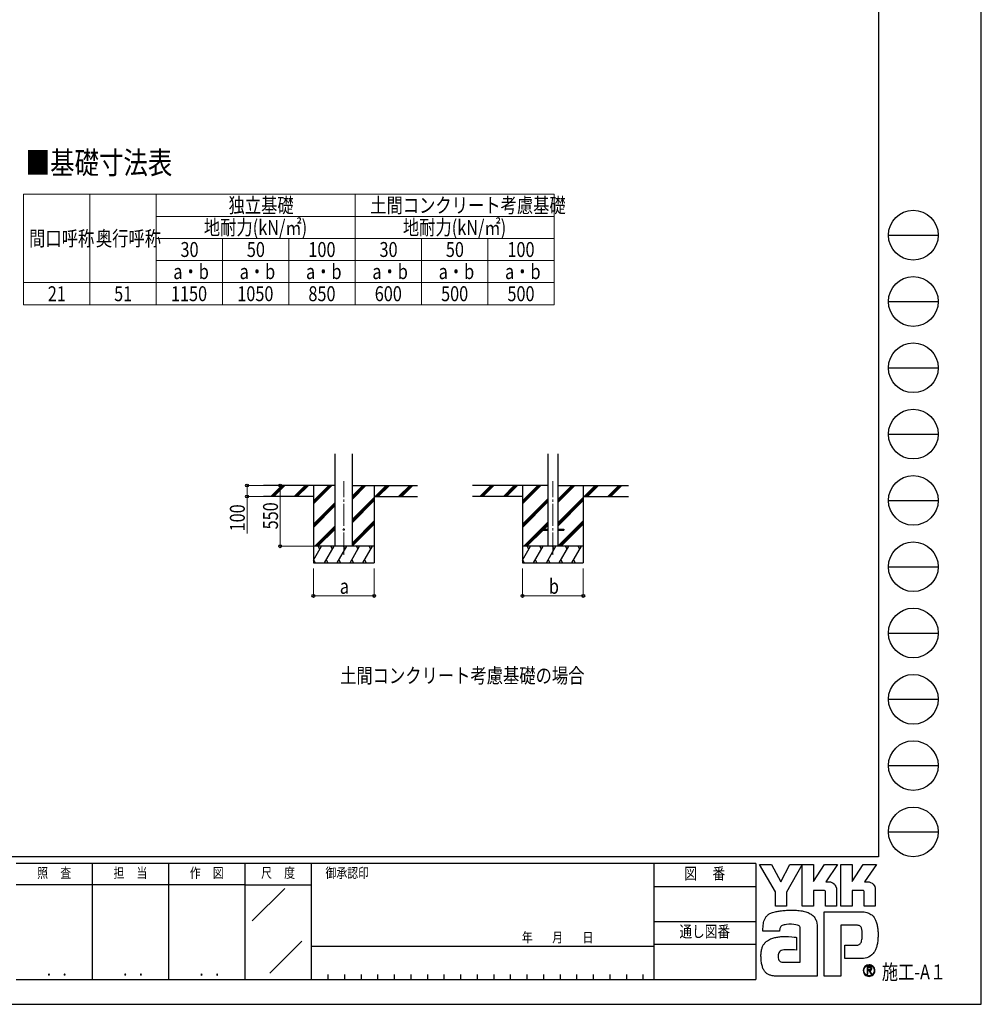
# Model space of a CAD drawing. Units: millimetres. Extents: x 0 to 25230, y 0 to 17820.
# Drawn here: x 16533 to 25230, y 0 to 8910 of the extents above; entities that cross this region are included whole.
import ezdxf
from ezdxf.enums import TextEntityAlignment as Align

# ---------------------------------------------------------------- set-up
doc = ezdxf.new("R2010")
doc.units = ezdxf.units.MM
doc.linetypes.add('YCENTER_1', pattern=[13, 10, -1, 1, -1])
for name, color, linetype, lineweight in [('TABLE1', 255, 'Continuous', 13), ('USER1', 3, 'Continuous', 13), ('YKK_12', 2, 'Continuous', 13), ('YKK_13', 4, 'Continuous', 30), ('YKK_A1', 4, 'Continuous', 30), ('YKK_D', 6, 'Continuous', 13), ('YKK_ZWAK', 7, 'Continuous', 30)]:
    doc.layers.add(name, color=color, linetype=linetype, lineweight=lineweight)
doc.styles.add('text-b', font='extslim2.shx', dxfattribs={"width": 0.8, "bigfont": 'extfont2.shx'})

msp = doc.modelspace()

# ---------------------------------------------------------------- linework, layer by layer
at = {"layer": 'TABLE1'}
for p, q in [((16566.6, 7330.3), (21366.6, 7330.3)), ((16566.6, 7330.3), (16566.6, 6330.3)), ((17166.6, 7330.3), (17166.6, 6330.3)), ((17766.6, 7330.3), (17766.6, 6330.3)), ((19566.6, 7330.3), (19566.6, 6330.3)), ((21366.6, 7330.3), (21366.6, 6930.3)), ((17766.6, 7130.3), (21366.6, 7130.3)), ((17766.6, 6930.3), (21366.6, 6930.3)), ((18366.6, 6930.3), (18366.6, 6330.3)), ((18966.6, 6930.3), (18966.6, 6330.3)), ((20166.6, 6930.3), (20166.6, 6530.3)), ((20766.6, 6930.3), (20766.6, 6330.3)), ((21366.6, 6930.3), (21366.6, 6330.3)), ((17766.6, 6730.3), (21366.6, 6730.3)), ((16566.6, 6530.3), (17766.6, 6530.3)), ((17766.6, 6530.3), (21366.6, 6530.3)), ((20166.6, 6530.3), (20166.6, 6330.3)), ((16566.6, 6330.3), (21366.6, 6330.3))]:
    msp.add_line(p, q, dxfattribs=at)
at = {"layer": 'YKK_12', "linetype": 'YCENTER_1', "ltscale": 20}
for p, q in [((19464.1, 4068.4), (19464.1, 4734.5)), ((21355.1, 4068.4), (21355.1, 4734.5))]:
    msp.add_line(p, q, dxfattribs=at)
at = {"layer": 'YKK_13', "ltscale": 20}
for p, q in [((21255.1, 4299.5), (21255.1, 4290.5)), ((21255.1, 4299.5), (21309.9, 4299.5)), ((21255.1, 4290.5), (21309.9, 4290.5)), ((21400.3, 4299.5), (21455.1, 4299.5)), ((21400.3, 4290.5), (21455.1, 4290.5)), ((21455.1, 4299.5), (21455.1, 4290.5))]:
    msp.add_line(p, q, dxfattribs=at)
msp.add_circle((19464.1, 4295), 5, dxfattribs=at)
at = {"layer": 'YKK_A1', "ltscale": 20}
for p, q in [((19386.3, 4145), (19386.3, 4980.4)), ((19541.8, 4145), (19541.8, 4980.4)), ((21309.9, 4980.4), (21309.9, 4145)), ((21400.3, 4980.4), (21400.3, 4145))]:
    msp.add_line(p, q, dxfattribs=at)
at = {"layer": 'YKK_A1'}
for p, q in [((19386.3, 4695), (18738.1, 4695)), ((18804.8, 4596.4), (18903.4, 4695)), ((18817.5, 4595), (18917.5, 4695)), ((18831.7, 4595), (18931.7, 4695)), ((19016.9, 4596.4), (19115.5, 4695)), ((19029.7, 4595), (19129.7, 4695)), ((19043.8, 4595), (19143.8, 4695)), ((19189.1, 4695), (19189.1, 3995)), ((19189.1, 4528.1), (19355.9, 4695)), ((19189.1, 4542.3), (19341.8, 4695)), ((19189.1, 4556.4), (19327.7, 4695)), ((19541.8, 4572.5), (19664.3, 4695)), ((19541.8, 4586.6), (19650.2, 4695)), ((19541.8, 4600.8), (19636, 4695)), ((19541.8, 4695), (20129.7, 4695)), ((19739.1, 4695), (19739.1, 3995)), ((19748.2, 4595), (19848.2, 4695)), ((19762.3, 4595), (19862.3, 4695)), ((19776.4, 4595), (19876.4, 4695)), ((19960.3, 4595), (20060.3, 4695)), ((19974.4, 4595), (20074.4, 4695)), ((19988.6, 4595), (20088.6, 4695)), ((21309.9, 4695), (20629.1, 4695)), ((20695.8, 4596.4), (20794.4, 4695)), ((20708.5, 4595), (20808.5, 4695)), ((20722.7, 4595), (20822.7, 4695)), ((20907.9, 4596.4), (21006.5, 4695)), ((20920.7, 4595), (21020.7, 4695)), ((20934.8, 4595), (21034.8, 4695)), ((21080.1, 4695), (21080.1, 3995)), ((21080.1, 4528.1), (21246.9, 4695)), ((21080.1, 4542.3), (21232.8, 4695)), ((21080.1, 4556.4), (21218.7, 4695)), ((21400.3, 4540), (21555.3, 4695)), ((21400.3, 4554.1), (21541.2, 4695)), ((21400.3, 4568.2), (21527, 4695)), ((21400.3, 4695), (22038.3, 4695)), ((21630.1, 4695), (21630.1, 3995)), ((21639.2, 4595), (21739.2, 4695)), ((21653.3, 4595), (21753.3, 4695)), ((21667.4, 4595), (21767.4, 4695)), ((21851.3, 4595), (21951.3, 4695)), ((21865.4, 4595), (21965.4, 4695)), ((21879.6, 4595), (21979.6, 4695)), ((19189.1, 4595), (18738.1, 4595)), ((19541.8, 4388.7), (19739.1, 4585.9)), ((19541.8, 4374.5), (19739.1, 4571.8)), ((19541.8, 4360.4), (19739.1, 4557.6)), ((19739.1, 4595), (20129.7, 4595)), ((21080.1, 4595), (20629.1, 4595)), ((21080.1, 4344.3), (21309.9, 4574.1)), ((21080.1, 4330.1), (21309.9, 4559.9)), ((21080.1, 4316), (21309.9, 4545.8)), ((21400.3, 4356.1), (21630.1, 4585.9)), ((21400.3, 4342), (21630.1, 4571.8)), ((21400.3, 4327.8), (21630.1, 4557.6)), ((21630.1, 4595), (22038.3, 4595)), ((19189.1, 4344.3), (19386.3, 4541.5)), ((19189.1, 4330.1), (19386.3, 4527.4)), ((19189.1, 4316), (19386.3, 4513.2)), ((19541.8, 4176.5), (19739.1, 4373.8)), ((21401.3, 4145), (21630.1, 4373.8)), ((19201.9, 4145), (19386.3, 4329.4)), ((19216.1, 4145), (19386.3, 4315.2)), ((19230.2, 4145), (19386.3, 4301.1)), ((19541.8, 4162.4), (19739.1, 4359.6)), ((19541.8, 4148.2), (19739.1, 4345.5)), ((21092.9, 4145), (21309.9, 4361.9)), ((21107.1, 4145), (21255.1, 4293)), ((21121.2, 4145), (21266.7, 4290.5)), ((21261.6, 4299.5), (21309.9, 4347.8)), ((21275.7, 4299.5), (21309.9, 4333.7)), ((21415.4, 4145), (21630.1, 4359.6)), ((21429.6, 4145), (21630.1, 4345.5)), ((19739.1, 4145), (19189.1, 4145)), ((19189.1, 4019.6), (19261.5, 4145)), ((19246.5, 4119), (19231.5, 4145)), ((19290.4, 3995), (19377, 4145)), ((19362, 4119), (19347, 4145)), ((19405.8, 3995), (19492.4, 4145)), ((19477.4, 4119), (19462.4, 4145)), ((19521.3, 3995), (19607.9, 4145)), ((19592.9, 4119), (19577.9, 4145)), ((19636.8, 3995), (19723.4, 4145)), ((19708.4, 4119), (19693.4, 4145)), ((21630.1, 4145), (21080.1, 4145)), ((21080.1, 4019.6), (21152.5, 4145)), ((21137.5, 4119), (21122.5, 4145)), ((21181.4, 3995), (21268, 4145)), ((21253, 4119), (21238, 4145)), ((21296.8, 3995), (21383.4, 4145)), ((21368.4, 4119), (21353.4, 4145)), ((21412.3, 3995), (21498.9, 4145)), ((21483.9, 4119), (21468.9, 4145)), ((21527.8, 3995), (21614.4, 4145)), ((21599.4, 4119), (21584.4, 4145)), ((19189.9, 4021), (19204.9, 3995)), ((19305.4, 4021), (19320.4, 3995)), ((19420.8, 4021), (19435.8, 3995)), ((19536.3, 4021), (19551.3, 3995)), ((19651.8, 4021), (19666.8, 3995)), ((21080.9, 4021), (21095.9, 3995)), ((21196.4, 4021), (21211.4, 3995)), ((21311.8, 4021), (21326.8, 3995)), ((21427.3, 4021), (21442.3, 3995)), ((21542.8, 4021), (21557.8, 3995)), ((19189.1, 3995), (19739.1, 3995)), ((21080.1, 3995), (21630.1, 3995))]:
    msp.add_line(p, q, dxfattribs=at)
at = {"layer": 'YKK_D'}
for p, q in [((18803.7, 4695), (18588.1, 4695)), ((18589.1, 4695), (18589.1, 4595)), ((18963, 4695), (18888.1, 4695)), ((18889.1, 4695), (18889.1, 4145)), ((18803.7, 4595), (18588.1, 4595)), ((18589.1, 4595), (18589.1, 4259.2)), ((19188.1, 4145), (18888.1, 4145)), ((19189.1, 3945), (19189.1, 3694.1)), ((19739.1, 3945), (19739.1, 3694.1)), ((21080.1, 3945), (21080.1, 3694.1)), ((21630.1, 3945), (21630.1, 3694.1)), ((19189.1, 3695.1), (19739.1, 3695.1)), ((21080.1, 3695.1), (21630.1, 3695.1))]:
    msp.add_line(p, q, dxfattribs=at)
at = {"layer": 'YKK_D', "linetype": 'ByBlock', "lineweight": -2}
for centre in [(18589.1, 4695), (18889.1, 4695), (18589.1, 4595), (18889.1, 4145), (19189.1, 3695.1), (19739.1, 3695.1), (21080.1, 3695.1), (21630.1, 3695.1)]:
    msp.add_circle(centre, 12.8, dxfattribs=at)
at = {"layer": 'YKK_ZWAK'}
for p, q in [((25230, 0), (25230, 17820)), ((24300.1, 17235), (24300.1, 1335)), ((24390.1, 6960), (24840.1, 6960)), ((24390.1, 6360), (24840.1, 6360)), ((24390.1, 5760), (24840.1, 5760)), ((24390.1, 5160), (24840.1, 5160)), ((24390.1, 4560), (24840.1, 4560)), ((24390.1, 3960), (24840.1, 3960)), ((24390.1, 3360), (24840.1, 3360)), ((24390.1, 2760), (24840.1, 2760)), ((24390.1, 2160), (24840.1, 2160)), ((24390.1, 1560), (24840.1, 1560)), ((24300.1, 1335), (900.1, 1335)), ((18570.1, 1275), (16500.1, 1275)), ((17190.1, 1275), (17190.1, 225)), ((17880.1, 1275), (17880.1, 225)), ((18570.1, 1275), (18570.1, 225)), ((19170.1, 1275), (18570.1, 1275)), ((22267.6, 1275), (19170.1, 1275)), ((19170.1, 1275), (19170.1, 225)), ((22267.6, 1275), (22267.6, 225)), ((23190.1, 1275), (22267.6, 1275)), ((23190.1, 1275), (23190.1, 225)), ((18570.1, 1080), (16500.1, 1080)), ((18570.1, 1080), (19170.1, 1080)), ((18636.3, 755.1), (18930.1, 1048.9)), ((22267.6, 1065), (23190.1, 1065)), ((22267.6, 750), (23190.1, 750)), ((18797, 282), (19085.7, 570.7)), ((23190.1, 540), (22267.6, 540)), ((19170.1, 525), (22267.6, 525)), ((19320.1, 270), (19320.1, 225)), ((19470.1, 270), (19470.1, 225)), ((19620.1, 270), (19620.1, 225)), ((19770.1, 270), (19770.1, 225)), ((19920.1, 270), (19920.1, 225)), ((20070.1, 270), (20070.1, 225)), ((20220.1, 270), (20220.1, 225)), ((20370.1, 270), (20370.1, 225)), ((20520.1, 270), (20520.1, 225)), ((20670.1, 270), (20670.1, 225)), ((20820.1, 270), (20820.1, 225)), ((20970.1, 270), (20970.1, 225)), ((21120.1, 270), (21120.1, 225)), ((21270.1, 270), (21270.1, 225)), ((21420.1, 270), (21420.1, 225)), ((21570.1, 270), (21570.1, 225)), ((21720.1, 270), (21720.1, 225)), ((21870.1, 270), (21870.1, 225)), ((22020.1, 270), (22020.1, 225)), ((22170.1, 270), (22170.1, 225)), ((16500.1, 225), (18570.1, 225)), ((18570.1, 225), (19170.1, 225)), ((19170.1, 225), (22267.6, 225)), ((22267.6, 225), (23190.1, 225)), ((0, 0), (25230, 0))]:
    msp.add_line(p, q, dxfattribs=at)
at = {"layer": 'YKK_ZWAK', "linetype": 'ByBlock', "lineweight": -2}
msp.add_lwpolyline([(23223.1, 1266), (23333.5, 1266), (23416.4, 1109.7), (23499.1, 1266), (23609.6, 1266), (23468, 1014), (23468, 887.6), (23367.3, 887.6), (23367.3, 1017.4)], close=True, dxfattribs=at)
for points in [[(23849.3, 1109.4, -0.051726), (23864.7, 1107.8, -0.052499), (23878.5, 1103.4), (23890.6, 1096.4), (23900.9, 1087.4), (23909.2, 1076.6), (23915.3, 1064.6), (23919, 1051.5), (23920.3, 1037.9), (23920.3, 887.3), (23821.2, 887.3), (23821.2, 1015.8, 0.432687), (23806.6, 1030.2), (23711.3, 1030.2), (23711.3, 887.7), (23609.7, 887.7), (23609.7, 1266), (23711.3, 1266), (23711.3, 1111.2), (23811.2, 1266), (23930.5, 1266), (23823.5, 1109.4), (23827.3, 1109.4), (23831.5, 1109.4), (23835.8, 1109.4), (23839.9, 1109.4), (23843.6, 1109.4), (23846.6, 1109.4), (23848.6, 1109.4)], [(24200.2, 1109.4, -0.051663), (24215.6, 1107.8, -0.052338), (24229.4, 1103.4), (24241.6, 1096.4), (24251.9, 1087.4), (24260.2, 1076.6), (24266.3, 1064.6), (24270.1, 1051.5), (24271.4, 1037.9), (24271.4, 887.6), (24172.1, 887.6), (24172.1, 1015.8, 0.435514), (24157.5, 1030.2), (24062.3, 1030.2), (24062.3, 887.6), (23960.7, 887.6), (23960.7, 1266), (24062.3, 1266), (24062.3, 1111.2), (24162.1, 1266), (24281.4, 1266), (24174.4, 1109.4), (24178.2, 1109.4), (24182.4, 1109.4), (24186.7, 1109.4), (24190.8, 1109.4), (24194.5, 1109.4), (24197.5, 1109.4), (24199.5, 1109.4)], [(23494.4, 851.5, -0.018094), (23546, 851.2, -0.024721), (23596.7, 846.5, -0.036616), (23643.2, 836.5, -0.058112), (23682.4, 820.1, -0.03375), (23698.8, 809.1, -0.037521), (23712.4, 796.8, -0.039357), (23723.3, 783.2, -0.0386), (23731.8, 768.5, -0.035423), (23738.1, 752.5), (23742.4, 735.3), (23744.8, 716.9), (23745.6, 697.2), (23745.6, 255), (23383.7, 255, -0.028892), (23351.5, 256.7, -0.043915), (23323.3, 262.3, -0.060177), (23299, 272.8, -0.069903), (23278.6, 288.9, -0.065797), (23262.3, 311.5, -0.051969), (23250, 341.4, -0.037389), (23241.9, 379.7, -0.026103), (23237.8, 426.9, -0.034557), (23238.8, 467.2, -0.041878), (23244.9, 500.8, -0.048259), (23255.2, 528.3, -0.051361), (23269.1, 550.5, -0.04953), (23285.8, 568, -0.043327), (23304.6, 581.4, -0.034891), (23324.8, 591.5, -0.026086), (23345.5, 598.9, -0.029358), (23381.7, 607.4, -0.022398), (23418.5, 612.1, -0.01753), (23454, 613.9, -0.014179), (23486.8, 613.4), (23515.2, 611.5), (23537.5, 609), (23552.1, 606.7), (23557.4, 605.3), (23557.4, 490.6), (23540.8, 492.3), (23522.6, 493.3), (23503.9, 493.7), (23486.1, 493.6), (23470.1, 493.3), (23457.3, 492.9), (23448.7, 492.5), (23445.6, 492.3), (23432.6, 490), (23421.4, 486.2), (23412, 481.2), (23404.4, 474.7), (23398.6, 466.8), (23394.6, 457.5), (23392.3, 446.7), (23391.9, 434.4), (23393.3, 420.9), (23396.2, 409.8), (23400.3, 400.7), (23405.5, 393.6), (23411.6, 388.2), (23418.4, 384.3), (23425.8, 381.6), (23433.5, 380), (23592.8, 380), (23592.8, 674.8), (23592.8, 680.6), (23592.5, 686.3), (23591.8, 691.8), (23590.5, 697.1), (23588.6, 701.9), (23586, 706.4), (23582.5, 710.3), (23578.2, 713.6), (23568.8, 717.3), (23553.9, 720.4), (23534.8, 722.7), (23513.1, 723.9), (23490.3, 723.8), (23467.7, 722.1, 0.027851), (23446.9, 718.6, 0.045184), (23429.4, 713.1), (23422.4, 709.1), (23417, 704.3), (23412.9, 698.7), (23409.9, 692.4), (23407.8, 685.4), (23406.5, 677.8), (23405.7, 669.6), (23405.2, 661), (23255.2, 660.6), (23255.7, 681.1), (23256.5, 704.2, -0.022557), (23259, 728.6, -0.03534), (23264.5, 753.3, -0.049232), (23274.2, 777.1, -0.06152), (23289.3, 798.8, -0.06655), (23311.3, 817.4, -0.061399), (23341.3, 831.7, -0.028035), (23365.2, 837.7, -0.015355), (23400.8, 843.7, -0.013333), (23444.9, 848.7, -0.014543)], [(24286.4, 532.6, -0.035312), (24276.7, 500.6, -0.058477), (24264.2, 476.1, -0.028882), (24251.8, 460.3, -0.030955), (24238.7, 447.1), (24224.8, 436.3), (24210.4, 427.9), (24195.5, 421.6), (24180.3, 417.2), (24164.8, 414.8), (24149.2, 414), (23995.1, 414), (23995.1, 535), (24082, 535), (24098, 535.2), (24112.1, 536.6), (24124.2, 540.1, 0.088267), (24134.2, 546.9, 0.083745), (24142.1, 557.9, 0.058286), (24147.8, 574.3, 0.036044), (24151.3, 596.9, 0.022073), (24152.5, 627), (24152.3, 646.1), (24151.4, 663.3), (24149.2, 678.4), (24145.3, 691.2, 0.073112), (24139.1, 701.5, 0.087251), (24130.1, 709.1, 0.077447), (24117.8, 713.9, 0.055437), (24101.6, 715.5), (23958.6, 715.5), (23958.6, 255), (23808.7, 255), (23808.7, 837.6), (24157.1, 837.6, -0.040311), (24182.7, 834.6, -0.042197), (24204.7, 828.3, -0.041885), (24223.3, 819.3, -0.039554), (24238.7, 808.4, -0.035941), (24251.1, 796.5), (24260.9, 784.1), (24268.2, 772.2), (24273.3, 761.4, -0.04472), (24284.8, 729.7, -0.030712), (24292.3, 692.5, -0.023866), (24296.1, 652.1, -0.021133), (24296.2, 610.5, -0.021507), (24292.9, 570, -0.025417)], [(24252.5, 342.8, 0.199597), (24215, 358.4, 0.413355), (24162.2, 305.5, 0.200198), (24177.7, 268.1, 0.19909), (24215, 252.6, 0.198684), (24252.5, 268.1, 0.200316), (24267.9, 305.5, 0.20047), (24252.5, 342.8)], [(24215, 258.1, -0.201097), (24181.6, 272, -0.201372), (24167.7, 305.5, -0.200369), (24181.6, 339, -0.200196), (24215, 352.8, -0.199293), (24248.6, 339, -0.199206), (24262.5, 305.5, -0.413286), (24215, 258.1)], [(24229.4, 329.3, -0.196518), (24232.1, 322.2), (24231.7, 319), (24230.5, 316.5), (24228.8, 314.5), (24226.6, 313.1), (24224.2, 312.2), (24221.7, 311.6), (24219.2, 311.3), (24217, 311.2), (24211, 311.2), (24214, 306.1), (24233.7, 272.4), (24241.5, 272.4), (24222.6, 304.8), (24224.4, 305.2), (24226.1, 305.6), (24227.7, 306.2), (24229.2, 306.8), (24230.6, 307.5), (24231.9, 308.4), (24233.1, 309.3), (24234.2, 310.3, 0.200182), (24238.8, 322.2), (24238.7, 324), (24238.5, 325.7), (24238.2, 327.3), (24237.7, 328.8), (24237, 330.3), (24236.2, 331.7), (24235.3, 333), (24234.2, 334.2), (24232.9, 335.4), (24231.3, 336.5), (24229.6, 337.4), (24227.8, 338.1), (24225.8, 338.7), (24223.8, 339.1), (24221.5, 339.4), (24219.2, 339.5), (24196.5, 339.5), (24196.5, 272.6), (24203.4, 272.6), (24203.4, 332.6), (24219.2, 332.6), (24220.9, 332.6), (24222.4, 332.4), (24223.9, 332.2), (24225.2, 331.8), (24226.4, 331.3), (24227.5, 330.8), (24228.5, 330.1)]]:
    msp.add_lwpolyline(points, format="xyb", close=True, dxfattribs=at)
at = {"layer": 'YKK_ZWAK'}
for centre in [(24615.1, 6960), (24615.1, 6360), (24615.1, 5760), (24615.1, 5160), (24615.1, 4560), (24615.1, 3960), (24615.1, 3360), (24615.1, 2760), (24615.1, 2160), (24615.1, 1560)]:
    msp.add_circle(centre, 225, dxfattribs=at)

# ---------------------------------------------------------------- texts
at = {"layer": 'TABLE1', "style": 'text-b', "width": 0.8}
for s, p in [('独立基礎', (18421.8, 7162.8)), ('土間コンクリート考慮基礎', (19703.4, 7162.8)), ('地耐力(kN/㎡)', (18198.6, 6962.8)), ('地耐力(kN/㎡)', (19998.6, 6962.8)), ('間口呼称', (16618.2, 6862.8)), ('奥行呼称', (17221.8, 6862.8)), ('30', (17987.4, 6762.8)), ('50', (18587.4, 6762.8)), ('100', (19144.2, 6762.8)), ('30', (19787.4, 6762.8)), ('50', (20387.4, 6762.8)), ('100', (20944.2, 6762.8)), ('a・b', (17922.6, 6562.8)), ('a・b', (18522.6, 6562.8)), ('a・b', (19122.6, 6562.8)), ('a・b', (19722.6, 6562.8)), ('a・b', (20322.6, 6562.8)), ('a・b', (20922.6, 6562.8)), ('21', (16787.4, 6362.8)), ('51', (17387.4, 6362.8)), ('1150', (17901, 6362.8)), ('1050', (18501, 6362.8)), ('850', (19144.2, 6362.8)), ('600', (19744.2, 6362.8)), ('500', (20344.2, 6362.8)), ('500', (20944.2, 6362.8))]:
    msp.add_text(s, height=135, dxfattribs=at).set_placement(p)
at = {"layer": 'USER1', "style": 'text-b', "width": 0.8}
for s, height, p in [('■基礎寸法表', 202.5, (16587.4, 7514.5)), ('土間コンクリート考慮基礎の場合', 135, (19431, 2907))]:
    msp.add_text(s, height=height, dxfattribs=at).set_placement(p)
at = {"layer": 'YKK_D', "style": 'text-b', "width": 0.8}
for s, p in [('100', (18569.1, 4279.2)), ('550', (18869.1, 4297.6))]:
    msp.add_text(s, height=135, rotation=90, dxfattribs=at).set_placement(p)
for s, p in [('b', (21319.1, 3715.1)), ('a', (19428.1, 3715.1))]:
    msp.add_text(s, height=135, dxfattribs=at).set_placement(p)
at = {"layer": 'YKK_ZWAK', "style": 'text-b', "width": 0.8}
for s, height, p in [('御承認印', 90, (19495.6, 1177.5)), ('図\u3000 番', 105, (22728.8, 1170)), ('照     査', 90, (16845.1, 1177.5)), ('担     当', 90, (17535.1, 1177.5)), ('作     図', 90, (18225.1, 1177.5)), ('尺     度', 90, (18870.1, 1177.5)), ('通し図番', 105, (22728.8, 645))]:
    msp.add_text(s, height=height, dxfattribs=at).set_placement(p, align=Align.MIDDLE)
for s, height, p in [('年        月        日', 90, (21074.7, 560.4)), ('施工-A１', 135, (24330.1, 225)), ('． ．', 106.05, (16770, 256.9)), ('． ．', 106.05, (17460, 256.9)), ('． ．', 106.05, (18150, 256.9))]:
    msp.add_text(s, height=height, dxfattribs=at).set_placement(p)

doc.saveas('drawing.dxf')
